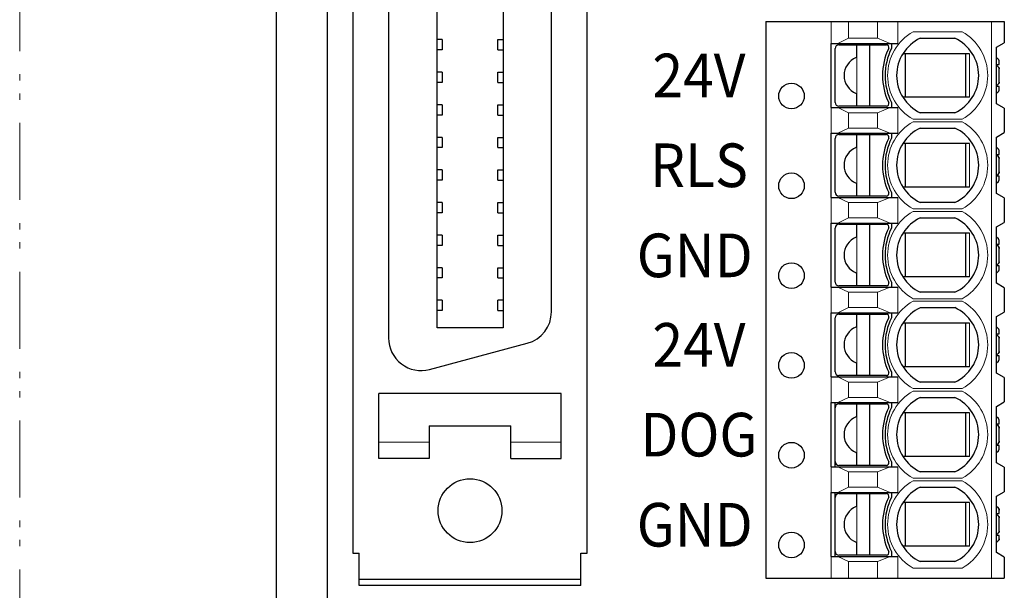
# Model space of a CAD drawing. Units: millimetres. Extents: x 16 to 276, y 42 to 166.
# Drawn here: x 115 to 154, y 113 to 136 of the extents above; entities that cross this region are included whole.
import ezdxf

# ---------------------------------------------------------------- set-up
doc = ezdxf.new("R2010")
doc.units = ezdxf.units.MM
doc.header["$MEASUREMENT"] = 0
doc.linetypes.add('PHANTOM', pattern=[58, 30, -9, 2.5, -5, 2.5, -9])
doc.layers.add('1', color=7, linetype='Continuous', lineweight=25)
doc.styles.get("Standard").update_dxf_attribs({"font": 'txt.shx'})

msp = doc.modelspace()

# ---------------------------------------------------------------- linework, layer by layer
at = {"layer": '1', "color": 7, "linetype": 'Continuous', "lineweight": 25}
for p, q in [((125.3, 151.692), (125.3, 96.692)), ((127.3, 101.492), (127.3, 148.892)), ((128.291, 145.562), (128.291, 114.828)), ((137.435, 114.828), (137.435, 145.562)), ((129.688, 137.18), (129.688, 123.21)), ((131.575, 123.609), (131.575, 136.781)), ((134.15, 136.781), (134.15, 123.609)), ((136.038, 124.231), (136.038, 136.159)), ((144.4, 135.542), (153.7, 135.542)), ((144.4, 135.542), (144.4, 113.842)), ((153.7, 135.542), (153.7, 134.715)), ((131.774, 134.839), (131.575, 134.839)), ((131.774, 134.839), (131.774, 134.44)), ((133.951, 134.839), (134.15, 134.839)), ((133.951, 134.44), (133.951, 134.839)), ((150.423, 134.892), (151.776, 134.892)), ((131.774, 134.44), (131.575, 134.44)), ((133.951, 134.44), (134.15, 134.44)), ((146.95, 134.692), (149.55, 134.692)), ((146.95, 132.192), (146.95, 134.692)), ((147.1, 132.392), (147.1, 134.492)), ((147.25, 134.642), (149.101, 134.642)), ((147.95, 134.184), (147.95, 134.642)), ((148.45, 132.242), (148.45, 134.642)), ((149.3, 134.692), (149.3, 134.497)), ((153.4, 134.542), (153.7, 134.715)), ((153.4, 132.342), (153.4, 134.542)), ((152.348, 134.292), (149.744, 134.292)), ((149.851, 132.592), (149.851, 134.292)), ((152.2, 132.592), (152.2, 134.292)), ((153.47, 134.071), (153.4, 134.142)), ((153.4, 133.867), (153.5, 133.867)), ((153.47, 133.771), (153.4, 133.842)), ((153.5, 133.867), (153.5, 134.001)), ((153.5, 133.183), (153.5, 133.701)), ((131.774, 133.569), (131.575, 133.569)), ((131.774, 133.569), (131.774, 133.17)), ((133.951, 133.569), (134.15, 133.569)), ((133.951, 133.17), (133.951, 133.569)), ((131.774, 133.17), (131.575, 133.17)), ((133.951, 133.17), (134.15, 133.17)), ((153.4, 133.042), (153.47, 133.113)), ((153.5, 133.017), (153.4, 133.017)), ((153.5, 132.883), (153.5, 133.017)), ((147.95, 132.242), (147.95, 132.7)), ((152.348, 132.592), (149.744, 132.592)), ((153.4, 132.742), (153.47, 132.813)), ((131.774, 132.299), (131.575, 132.299)), ((131.774, 132.299), (131.774, 131.9)), ((133.951, 132.299), (134.15, 132.299)), ((133.951, 131.9), (133.951, 132.299)), ((146.95, 132.192), (149.55, 132.192)), ((149.1, 132.242), (147.25, 132.242)), ((149.3, 132.387), (149.3, 132.192)), ((153.7, 132.169), (153.4, 132.342)), ((153.7, 132.169), (153.4, 132.342)), ((153.7, 132.169), (153.7, 131.215)), ((131.774, 131.9), (131.575, 131.9)), ((133.951, 131.9), (134.15, 131.9)), ((151.776, 131.992), (150.423, 131.992)), ((150.423, 131.392), (151.776, 131.392)), ((131.774, 131.029), (131.575, 131.029)), ((131.774, 131.029), (131.774, 130.63)), ((133.951, 131.029), (134.15, 131.029)), ((133.951, 130.63), (133.951, 131.029)), ((146.95, 131.192), (149.55, 131.192)), ((146.95, 128.692), (146.95, 131.192)), ((147.1, 128.892), (147.1, 130.992)), ((147.25, 131.142), (149.101, 131.142)), ((147.95, 130.684), (147.95, 131.142)), ((148.45, 128.742), (148.45, 131.142)), ((149.3, 131.192), (149.3, 130.997)), ((153.4, 131.042), (153.7, 131.215)), ((153.4, 128.842), (153.4, 131.042)), ((131.774, 130.63), (131.575, 130.63)), ((133.951, 130.63), (134.15, 130.63)), ((152.348, 130.792), (149.744, 130.792)), ((149.851, 129.092), (149.851, 130.792)), ((152.2, 129.092), (152.2, 130.792)), ((153.47, 130.571), (153.4, 130.642)), ((153.4, 130.367), (153.5, 130.367)), ((153.47, 130.271), (153.4, 130.342)), ((153.5, 130.367), (153.5, 130.501)), ((153.5, 129.683), (153.5, 130.201)), ((131.774, 129.759), (131.575, 129.759)), ((131.774, 129.759), (131.774, 129.36)), ((133.951, 129.759), (134.15, 129.759)), ((133.951, 129.36), (133.951, 129.759)), ((153.4, 129.542), (153.47, 129.613)), ((153.5, 129.517), (153.4, 129.517)), ((153.5, 129.383), (153.5, 129.517)), ((131.774, 129.36), (131.575, 129.36)), ((133.951, 129.36), (134.15, 129.36)), ((147.95, 128.742), (147.95, 129.2)), ((152.348, 129.092), (149.744, 129.092)), ((153.4, 129.242), (153.47, 129.313)), ((146.95, 128.692), (149.55, 128.692)), ((149.1, 128.742), (147.25, 128.742)), ((149.3, 128.887), (149.3, 128.692)), ((153.7, 128.669), (153.4, 128.842)), ((153.7, 128.669), (153.4, 128.842)), ((153.7, 128.669), (153.7, 127.715)), ((131.774, 128.489), (131.575, 128.489)), ((131.774, 128.489), (131.774, 128.09)), ((133.951, 128.489), (134.15, 128.489)), ((133.951, 128.09), (133.951, 128.489)), ((151.776, 128.492), (150.423, 128.492)), ((131.774, 128.09), (131.575, 128.09)), ((133.951, 128.09), (134.15, 128.09)), ((150.423, 127.892), (151.776, 127.892)), ((146.95, 127.692), (149.55, 127.692)), ((146.95, 125.192), (146.95, 127.692)), ((147.1, 125.392), (147.1, 127.492)), ((147.25, 127.642), (149.101, 127.642)), ((147.95, 127.184), (147.95, 127.642)), ((148.45, 125.242), (148.45, 127.642)), ((149.3, 127.692), (149.3, 127.497)), ((153.4, 127.542), (153.7, 127.715)), ((153.4, 125.342), (153.4, 127.542)), ((131.774, 127.219), (131.575, 127.219)), ((131.774, 127.219), (131.774, 126.82)), ((133.951, 127.219), (134.15, 127.219)), ((133.951, 126.82), (133.951, 127.219)), ((152.348, 127.292), (149.744, 127.292)), ((149.851, 125.592), (149.851, 127.292)), ((152.2, 125.592), (152.2, 127.292)), ((153.47, 127.071), (153.4, 127.142)), ((131.774, 126.82), (131.575, 126.82)), ((133.951, 126.82), (134.15, 126.82)), ((153.4, 126.867), (153.5, 126.867)), ((153.47, 126.771), (153.4, 126.842)), ((153.5, 126.867), (153.5, 127.001)), ((153.5, 126.183), (153.5, 126.701)), ((153.4, 126.042), (153.47, 126.113)), ((153.5, 126.017), (153.4, 126.017)), ((153.5, 125.883), (153.5, 126.017)), ((131.774, 125.949), (131.575, 125.949)), ((131.774, 125.949), (131.774, 125.55)), ((133.951, 125.55), (133.951, 125.949)), ((133.951, 125.949), (134.15, 125.949)), ((147.95, 125.242), (147.95, 125.7)), ((152.348, 125.592), (149.744, 125.592)), ((153.4, 125.742), (153.47, 125.813)), ((131.774, 125.55), (131.575, 125.55)), ((133.951, 125.55), (134.15, 125.55)), ((146.95, 125.192), (149.55, 125.192)), ((149.1, 125.242), (147.25, 125.242)), ((149.3, 125.387), (149.3, 125.192)), ((153.7, 125.169), (153.4, 125.342)), ((153.7, 125.169), (153.4, 125.342)), ((151.776, 124.992), (150.423, 124.992)), ((153.7, 125.169), (153.7, 124.215)), ((131.774, 124.679), (131.575, 124.679)), ((131.774, 124.679), (131.774, 124.28)), ((133.951, 124.28), (133.951, 124.679)), ((134.15, 124.679), (133.951, 124.679)), ((131.774, 124.28), (131.575, 124.28)), ((133.951, 124.28), (134.15, 124.28)), ((146.95, 124.192), (149.55, 124.192)), ((146.95, 121.692), (146.95, 124.192)), ((147.25, 124.142), (149.101, 124.142)), ((147.95, 123.684), (147.95, 124.142)), ((148.45, 121.742), (148.45, 124.142)), ((149.3, 124.192), (149.3, 123.997)), ((150.423, 124.392), (151.776, 124.392)), ((153.4, 124.042), (153.7, 124.215)), ((153.4, 121.842), (153.4, 124.042)), ((147.1, 121.892), (147.1, 123.992)), ((152.348, 123.792), (149.744, 123.792)), ((149.851, 122.092), (149.851, 123.792)), ((152.2, 122.092), (152.2, 123.792)), ((134.15, 123.609), (131.575, 123.609)), ((153.47, 123.571), (153.4, 123.642)), ((153.4, 123.367), (153.5, 123.367)), ((153.47, 123.271), (153.4, 123.342)), ((153.5, 123.367), (153.5, 123.501)), ((131.286, 121.983), (135.096, 123.004)), ((153.5, 122.683), (153.5, 123.201)), ((153.4, 122.542), (153.47, 122.613)), ((153.5, 122.517), (153.4, 122.517)), ((153.5, 122.383), (153.5, 122.517)), ((147.95, 121.742), (147.95, 122.2)), ((153.4, 122.242), (153.47, 122.313)), ((149.1, 121.742), (147.25, 121.742)), ((149.3, 121.887), (149.3, 121.692)), ((152.348, 122.092), (149.744, 122.092)), ((153.7, 121.669), (153.4, 121.842)), ((153.7, 121.669), (153.4, 121.842)), ((146.95, 121.692), (149.55, 121.692)), ((151.776, 121.492), (150.423, 121.492)), ((153.7, 121.669), (153.7, 120.715)), ((129.307, 118.511), (129.307, 121.051)), ((136.419, 121.051), (129.307, 121.051)), ((136.419, 118.511), (136.419, 121.051)), ((146.95, 118.192), (146.95, 120.692)), ((146.95, 120.692), (149.55, 120.692)), ((147.1, 118.192), (147.1, 120.692)), ((147.25, 120.642), (149.101, 120.642)), ((147.95, 120.184), (147.95, 120.642)), ((148.45, 118.242), (148.45, 120.642)), ((149.3, 120.692), (149.3, 120.497)), ((150.423, 120.892), (151.776, 120.892)), ((153.4, 120.542), (153.7, 120.715)), ((152.348, 120.292), (149.744, 120.292)), ((149.851, 118.592), (149.851, 120.292)), ((152.2, 118.592), (152.2, 120.292)), ((153.4, 118.342), (153.4, 120.542)), ((153.47, 120.071), (153.4, 120.142)), ((153.4, 119.867), (153.5, 119.867)), ((153.47, 119.771), (153.4, 119.842)), ((153.5, 119.867), (153.5, 120.001)), ((131.275, 119.781), (131.275, 118.511)), ((131.275, 119.781), (134.45, 119.781)), ((134.45, 118.511), (134.45, 119.781)), ((153.5, 119.183), (153.5, 119.701)), ((153.4, 119.042), (153.47, 119.113)), ((147.95, 118.242), (147.95, 118.7)), ((153.5, 119.017), (153.4, 119.017)), ((153.4, 118.742), (153.47, 118.813)), ((153.5, 118.883), (153.5, 119.017)), ((131.275, 118.511), (129.307, 118.511)), ((134.45, 118.511), (136.419, 118.511)), ((149.3, 118.387), (149.3, 118.192)), ((152.348, 118.592), (149.744, 118.592)), ((153.7, 118.169), (153.4, 118.342)), ((146.95, 118.192), (149.55, 118.192)), ((149.1, 118.242), (147.25, 118.242)), ((151.776, 117.992), (150.423, 117.992)), ((153.7, 118.169), (153.7, 117.215)), ((146.95, 114.692), (146.95, 117.192)), ((146.95, 117.192), (149.55, 117.192)), ((147.1, 114.692), (147.1, 117.192)), ((147.25, 117.142), (149.101, 117.142)), ((147.95, 116.684), (147.95, 117.142)), ((148.45, 114.742), (148.45, 117.142)), ((149.3, 117.192), (149.3, 116.997)), ((150.423, 117.392), (151.776, 117.392)), ((153.4, 117.042), (153.7, 117.215)), ((152.348, 116.792), (149.744, 116.792)), ((149.851, 115.092), (149.851, 116.792)), ((152.2, 115.092), (152.2, 116.792)), ((153.4, 114.842), (153.4, 117.042)), ((153.47, 116.571), (153.4, 116.642)), ((153.4, 116.367), (153.5, 116.367)), ((153.5, 116.367), (153.5, 116.501)), ((153.47, 116.271), (153.4, 116.342)), ((153.5, 115.683), (153.5, 116.201)), ((153.4, 115.542), (153.47, 115.613)), ((147.95, 114.742), (147.95, 115.2)), ((153.5, 115.517), (153.4, 115.517)), ((153.4, 115.242), (153.47, 115.313)), ((153.5, 115.383), (153.5, 115.517)), ((128.291, 114.828), (128.545, 114.828)), ((128.545, 113.558), (128.545, 114.828)), ((137.181, 113.558), (137.181, 114.828)), ((137.181, 114.828), (137.435, 114.828)), ((149.3, 114.887), (149.3, 114.692)), ((152.348, 115.092), (149.744, 115.092)), ((153.7, 114.669), (153.4, 114.842)), ((146.95, 114.692), (149.55, 114.692)), ((149.1, 114.742), (147.25, 114.742)), ((151.776, 114.492), (150.423, 114.492)), ((153.7, 114.669), (153.7, 113.842)), ((144.4, 114.092), (144.4, 113.842)), ((128.545, 113.812), (137.181, 113.812)), ((144.4, 113.842), (153.7, 113.842)), ((137.181, 113.558), (128.545, 113.558))]:
    msp.add_line(p, q, dxfattribs=at)
at = {"layer": '1', "linetype": 'PHANTOM', "lineweight": 13, "ltscale": 0.1}
msp.add_line((115.3, 143.192), (115.3, 108.192), dxfattribs=at)
at = {"layer": '1', "color": 7, "linetype": 'Continuous', "lineweight": 13}
for p, q in [((146.95, 134.692), (146.95, 135.542)), ((147.621, 134.892), (147.621, 135.542)), ((148.75, 134.892), (148.75, 135.542)), ((149.55, 134.692), (149.55, 135.542)), ((153.199, 135.542), (153.199, 113.842)), ((147.621, 134.892), (147.201, 134.692)), ((148.75, 134.892), (147.621, 134.892)), ((149.25, 134.692), (148.75, 134.892)), ((150.139, 135.142), (152.06, 135.142)), ((147.95, 132.7), (147.95, 134.184)), ((152.348, 132.592), (152.348, 134.292)), ((146.95, 131.192), (146.95, 132.192)), ((147.621, 131.992), (147.201, 132.192)), ((148.75, 131.992), (149.25, 132.192)), ((149.55, 131.192), (149.55, 132.192)), ((148.75, 131.992), (147.621, 131.992)), ((147.621, 131.392), (147.621, 131.992)), ((148.75, 131.392), (148.75, 131.992)), ((150.139, 131.742), (152.06, 131.742)), ((147.621, 131.392), (147.201, 131.192)), ((148.75, 131.392), (147.621, 131.392)), ((149.25, 131.192), (148.75, 131.392)), ((150.139, 131.642), (152.06, 131.642)), ((147.95, 129.2), (147.95, 130.684)), ((152.348, 129.092), (152.348, 130.792)), ((146.95, 127.692), (146.95, 128.692)), ((147.621, 128.492), (147.201, 128.692)), ((148.75, 128.492), (149.25, 128.692)), ((149.55, 127.692), (149.55, 128.692)), ((148.75, 128.492), (147.621, 128.492)), ((147.621, 127.892), (147.621, 128.492)), ((148.75, 127.892), (148.75, 128.492)), ((147.621, 127.892), (147.201, 127.692)), ((148.75, 127.892), (147.621, 127.892)), ((149.25, 127.692), (148.75, 127.892)), ((150.139, 128.242), (152.06, 128.242)), ((150.139, 128.142), (152.06, 128.142)), ((147.95, 125.7), (147.95, 127.184)), ((152.348, 125.592), (152.348, 127.292)), ((146.95, 124.192), (146.95, 125.192)), ((147.621, 124.992), (147.201, 125.192)), ((148.75, 124.992), (149.25, 125.192)), ((149.55, 124.192), (149.55, 125.192)), ((148.75, 124.992), (147.621, 124.992)), ((147.621, 124.392), (147.621, 124.992)), ((148.75, 124.392), (148.75, 124.992)), ((150.139, 124.742), (152.06, 124.742)), ((150.139, 124.642), (152.06, 124.642)), ((147.621, 124.392), (147.201, 124.192)), ((148.75, 124.392), (147.621, 124.392)), ((149.25, 124.192), (148.75, 124.392)), ((147.95, 122.2), (147.95, 123.684)), ((152.348, 122.092), (152.348, 123.792)), ((146.95, 120.692), (146.95, 121.692)), ((147.621, 121.492), (147.201, 121.692)), ((147.621, 120.892), (147.621, 121.492)), ((148.75, 121.492), (147.621, 121.492)), ((148.75, 121.492), (149.25, 121.692)), ((148.75, 120.892), (148.75, 121.492)), ((149.55, 120.692), (149.55, 121.692)), ((150.139, 121.242), (152.06, 121.242)), ((150.139, 121.142), (152.06, 121.142)), ((147.621, 120.892), (147.201, 120.692)), ((148.75, 120.892), (147.621, 120.892)), ((149.25, 120.692), (148.75, 120.892)), ((152.348, 118.592), (152.348, 120.292)), ((147.95, 118.7), (147.95, 120.184)), ((131.275, 119.146), (129.307, 119.146)), ((136.419, 119.146), (134.45, 119.146)), ((146.95, 117.192), (146.95, 118.192)), ((147.621, 117.992), (147.201, 118.192)), ((147.621, 117.392), (147.621, 117.992)), ((148.75, 117.992), (147.621, 117.992)), ((148.75, 117.992), (149.25, 118.192)), ((148.75, 117.392), (148.75, 117.992)), ((149.55, 117.192), (149.55, 118.192)), ((150.139, 117.742), (152.06, 117.742)), ((150.139, 117.642), (152.06, 117.642)), ((147.621, 117.392), (147.201, 117.192)), ((148.75, 117.392), (147.621, 117.392)), ((149.25, 117.192), (148.75, 117.392)), ((152.348, 115.092), (152.348, 116.792)), ((147.95, 115.2), (147.95, 116.684)), ((146.95, 113.842), (146.95, 114.692)), ((147.621, 114.492), (147.201, 114.692)), ((147.621, 113.842), (147.621, 114.492)), ((148.75, 114.492), (147.621, 114.492)), ((148.75, 114.492), (149.25, 114.692)), ((148.75, 113.842), (148.75, 114.492)), ((149.55, 113.842), (149.55, 114.692)), ((150.139, 114.242), (152.06, 114.242))]:
    msp.add_line(p, q, dxfattribs=at)
at = {"layer": '1', "color": 7, "linetype": 'Continuous', "lineweight": 25}
for points in [[(153.5, 134.001), (153.5, 134.003), (153.499, 134.007), (153.499, 134.011), (153.499, 134.014), (153.498, 134.016), (153.498, 134.02), (153.497, 134.024), (153.496, 134.029), (153.494, 134.033), (153.493, 134.037), (153.492, 134.039), (153.491, 134.041), (153.489, 134.045), (153.487, 134.049), (153.485, 134.052), (153.483, 134.056), (153.48, 134.06), (153.479, 134.061), (153.478, 134.063), (153.475, 134.066), (153.472, 134.07), (153.47, 134.071)], [(153.47, 133.771), (153.472, 133.77), (153.475, 133.766), (153.478, 133.763), (153.479, 133.761), (153.48, 133.76), (153.483, 133.756), (153.485, 133.752), (153.487, 133.749), (153.489, 133.745), (153.491, 133.741), (153.492, 133.739), (153.493, 133.737), (153.494, 133.733), (153.496, 133.729), (153.497, 133.724), (153.498, 133.72), (153.498, 133.716), (153.499, 133.714), (153.499, 133.711), (153.499, 133.707), (153.5, 133.703), (153.5, 133.701)], [(153.5, 133.701), (153.5, 133.703), (153.499, 133.707), (153.499, 133.711), (153.499, 133.714), (153.498, 133.716), (153.498, 133.72), (153.497, 133.724), (153.496, 133.729), (153.494, 133.733), (153.493, 133.737), (153.492, 133.739), (153.491, 133.741), (153.489, 133.745), (153.487, 133.749), (153.485, 133.752), (153.483, 133.756), (153.48, 133.76), (153.479, 133.761), (153.478, 133.763), (153.475, 133.766), (153.472, 133.77), (153.47, 133.771)], [(153.5, 133.183), (153.5, 133.181), (153.499, 133.177), (153.499, 133.173), (153.499, 133.17), (153.498, 133.168), (153.498, 133.164), (153.497, 133.16), (153.496, 133.155), (153.494, 133.151), (153.493, 133.147), (153.492, 133.145), (153.491, 133.143), (153.489, 133.139), (153.487, 133.135), (153.485, 133.132), (153.483, 133.128), (153.48, 133.124), (153.479, 133.123), (153.478, 133.121), (153.475, 133.117), (153.472, 133.114), (153.47, 133.113)], [(153.47, 133.113), (153.472, 133.114), (153.475, 133.117), (153.478, 133.121), (153.479, 133.123), (153.48, 133.124), (153.483, 133.128), (153.485, 133.132), (153.487, 133.135), (153.489, 133.139), (153.491, 133.143), (153.492, 133.145), (153.493, 133.147), (153.494, 133.151), (153.496, 133.155), (153.497, 133.16), (153.498, 133.164), (153.498, 133.168), (153.499, 133.17), (153.499, 133.173), (153.499, 133.177), (153.5, 133.181), (153.5, 133.183)], [(153.47, 132.813), (153.472, 132.814), (153.475, 132.817), (153.478, 132.821), (153.479, 132.823), (153.48, 132.824), (153.483, 132.828), (153.485, 132.832), (153.487, 132.835), (153.489, 132.839), (153.491, 132.843), (153.492, 132.845), (153.493, 132.847), (153.494, 132.851), (153.496, 132.855), (153.497, 132.86), (153.498, 132.864), (153.498, 132.868), (153.499, 132.87), (153.499, 132.873), (153.499, 132.877), (153.5, 132.881), (153.5, 132.883)], [(153.5, 130.501), (153.5, 130.503), (153.499, 130.507), (153.499, 130.511), (153.499, 130.514), (153.498, 130.516), (153.498, 130.52), (153.497, 130.524), (153.496, 130.529), (153.494, 130.533), (153.493, 130.537), (153.492, 130.539), (153.491, 130.541), (153.489, 130.545), (153.487, 130.549), (153.485, 130.552), (153.483, 130.556), (153.48, 130.56), (153.479, 130.561), (153.478, 130.563), (153.475, 130.566), (153.472, 130.57), (153.47, 130.571)], [(153.47, 130.271), (153.472, 130.27), (153.475, 130.266), (153.478, 130.263), (153.479, 130.261), (153.48, 130.26), (153.483, 130.256), (153.485, 130.252), (153.487, 130.249), (153.489, 130.245), (153.491, 130.241), (153.492, 130.239), (153.493, 130.237), (153.494, 130.233), (153.496, 130.229), (153.497, 130.224), (153.498, 130.22), (153.498, 130.216), (153.499, 130.214), (153.499, 130.211), (153.499, 130.207), (153.5, 130.203), (153.5, 130.201)], [(153.5, 130.201), (153.5, 130.203), (153.499, 130.207), (153.499, 130.211), (153.499, 130.214), (153.498, 130.216), (153.498, 130.22), (153.497, 130.224), (153.496, 130.229), (153.494, 130.233), (153.493, 130.237), (153.492, 130.239), (153.491, 130.241), (153.489, 130.245), (153.487, 130.249), (153.485, 130.252), (153.483, 130.256), (153.48, 130.26), (153.479, 130.261), (153.478, 130.263), (153.475, 130.266), (153.472, 130.27), (153.47, 130.271)], [(153.5, 129.683), (153.5, 129.681), (153.499, 129.677), (153.499, 129.673), (153.499, 129.67), (153.498, 129.668), (153.498, 129.664), (153.497, 129.66), (153.496, 129.655), (153.494, 129.651), (153.493, 129.647), (153.492, 129.645), (153.491, 129.643), (153.489, 129.639), (153.487, 129.635), (153.485, 129.632), (153.483, 129.628), (153.48, 129.624), (153.479, 129.623), (153.478, 129.621), (153.475, 129.617), (153.472, 129.614), (153.47, 129.613)], [(153.47, 129.613), (153.472, 129.614), (153.475, 129.617), (153.478, 129.621), (153.479, 129.623), (153.48, 129.624), (153.483, 129.628), (153.485, 129.632), (153.487, 129.635), (153.489, 129.639), (153.491, 129.643), (153.492, 129.645), (153.493, 129.647), (153.494, 129.651), (153.496, 129.655), (153.497, 129.66), (153.498, 129.664), (153.498, 129.668), (153.499, 129.67), (153.499, 129.673), (153.499, 129.677), (153.5, 129.681), (153.5, 129.683)], [(153.47, 129.313), (153.472, 129.314), (153.475, 129.317), (153.478, 129.321), (153.479, 129.323), (153.48, 129.324), (153.483, 129.328), (153.485, 129.332), (153.487, 129.335), (153.489, 129.339), (153.491, 129.343), (153.492, 129.345), (153.493, 129.347), (153.494, 129.351), (153.496, 129.355), (153.497, 129.36), (153.498, 129.364), (153.498, 129.368), (153.499, 129.37), (153.499, 129.373), (153.499, 129.377), (153.5, 129.381), (153.5, 129.383)], [(153.5, 127.001), (153.5, 127.003), (153.499, 127.007), (153.499, 127.011), (153.499, 127.014), (153.498, 127.016), (153.498, 127.02), (153.497, 127.024), (153.496, 127.029), (153.494, 127.033), (153.493, 127.037), (153.492, 127.039), (153.491, 127.041), (153.489, 127.045), (153.487, 127.049), (153.485, 127.052), (153.483, 127.056), (153.48, 127.06), (153.479, 127.061), (153.478, 127.063), (153.475, 127.066), (153.472, 127.07), (153.47, 127.071)], [(153.47, 126.771), (153.472, 126.77), (153.475, 126.766), (153.478, 126.763), (153.479, 126.761), (153.48, 126.76), (153.483, 126.756), (153.485, 126.752), (153.487, 126.749), (153.489, 126.745), (153.491, 126.741), (153.492, 126.739), (153.493, 126.737), (153.494, 126.733), (153.496, 126.729), (153.497, 126.724), (153.498, 126.72), (153.498, 126.716), (153.499, 126.714), (153.499, 126.711), (153.499, 126.707), (153.5, 126.703), (153.5, 126.701)], [(153.5, 126.701), (153.5, 126.703), (153.499, 126.707), (153.499, 126.711), (153.499, 126.714), (153.498, 126.716), (153.498, 126.72), (153.497, 126.724), (153.496, 126.729), (153.494, 126.733), (153.493, 126.737), (153.492, 126.739), (153.491, 126.741), (153.489, 126.745), (153.487, 126.749), (153.485, 126.752), (153.483, 126.756), (153.48, 126.76), (153.479, 126.761), (153.478, 126.763), (153.475, 126.766), (153.472, 126.77), (153.47, 126.771)], [(153.5, 126.183), (153.5, 126.181), (153.499, 126.177), (153.499, 126.173), (153.499, 126.17), (153.498, 126.168), (153.498, 126.164), (153.497, 126.16), (153.496, 126.155), (153.494, 126.151), (153.493, 126.147), (153.492, 126.145), (153.491, 126.143), (153.489, 126.139), (153.487, 126.135), (153.485, 126.132), (153.483, 126.128), (153.48, 126.124), (153.479, 126.123), (153.478, 126.121), (153.475, 126.117), (153.472, 126.114), (153.47, 126.113)], [(153.47, 126.113), (153.472, 126.114), (153.475, 126.117), (153.478, 126.121), (153.479, 126.123), (153.48, 126.124), (153.483, 126.128), (153.485, 126.132), (153.487, 126.135), (153.489, 126.139), (153.491, 126.143), (153.492, 126.145), (153.493, 126.147), (153.494, 126.151), (153.496, 126.155), (153.497, 126.16), (153.498, 126.164), (153.498, 126.168), (153.499, 126.17), (153.499, 126.173), (153.499, 126.177), (153.5, 126.181), (153.5, 126.183)], [(153.47, 125.813), (153.472, 125.814), (153.475, 125.817), (153.478, 125.821), (153.479, 125.823), (153.48, 125.824), (153.483, 125.828), (153.485, 125.832), (153.487, 125.835), (153.489, 125.839), (153.491, 125.843), (153.492, 125.845), (153.493, 125.847), (153.494, 125.851), (153.496, 125.855), (153.497, 125.86), (153.498, 125.864), (153.498, 125.868), (153.499, 125.87), (153.499, 125.873), (153.499, 125.877), (153.5, 125.881), (153.5, 125.883)], [(153.5, 123.501), (153.5, 123.503), (153.499, 123.507), (153.499, 123.511), (153.499, 123.514), (153.498, 123.516), (153.498, 123.52), (153.497, 123.524), (153.496, 123.529), (153.494, 123.533), (153.493, 123.537), (153.492, 123.539), (153.491, 123.541), (153.489, 123.545), (153.487, 123.549), (153.485, 123.552), (153.483, 123.556), (153.48, 123.56), (153.479, 123.561), (153.478, 123.563), (153.475, 123.566), (153.472, 123.57), (153.47, 123.571)], [(153.5, 123.201), (153.5, 123.203), (153.499, 123.207), (153.499, 123.211), (153.499, 123.214), (153.498, 123.216), (153.498, 123.22), (153.497, 123.224), (153.496, 123.229), (153.494, 123.233), (153.493, 123.237), (153.492, 123.239), (153.491, 123.241), (153.489, 123.245), (153.487, 123.249), (153.485, 123.252), (153.483, 123.256), (153.48, 123.26), (153.479, 123.261), (153.478, 123.263), (153.475, 123.266), (153.472, 123.27), (153.47, 123.271)], [(153.47, 123.271), (153.472, 123.27), (153.475, 123.266), (153.478, 123.263), (153.479, 123.261), (153.48, 123.26), (153.483, 123.256), (153.485, 123.252), (153.487, 123.249), (153.489, 123.245), (153.491, 123.241), (153.492, 123.239), (153.493, 123.237), (153.494, 123.233), (153.496, 123.229), (153.497, 123.224), (153.498, 123.22), (153.498, 123.216), (153.499, 123.214), (153.499, 123.211), (153.499, 123.207), (153.5, 123.203), (153.5, 123.201)], [(153.47, 122.613), (153.472, 122.614), (153.475, 122.617), (153.478, 122.621), (153.479, 122.623), (153.48, 122.624), (153.483, 122.628), (153.485, 122.632), (153.487, 122.635), (153.489, 122.639), (153.491, 122.643), (153.492, 122.645), (153.493, 122.647), (153.494, 122.651), (153.496, 122.655), (153.497, 122.66), (153.498, 122.664), (153.498, 122.668), (153.499, 122.67), (153.499, 122.673), (153.499, 122.677), (153.5, 122.681), (153.5, 122.683)], [(153.5, 122.683), (153.5, 122.681), (153.499, 122.677), (153.499, 122.673), (153.499, 122.67), (153.498, 122.668), (153.498, 122.664), (153.497, 122.66), (153.496, 122.655), (153.494, 122.651), (153.493, 122.647), (153.492, 122.645), (153.491, 122.643), (153.489, 122.639), (153.487, 122.635), (153.485, 122.632), (153.483, 122.628), (153.48, 122.624), (153.479, 122.623), (153.478, 122.621), (153.475, 122.617), (153.472, 122.614), (153.47, 122.613)], [(153.47, 122.313), (153.472, 122.314), (153.475, 122.317), (153.478, 122.321), (153.479, 122.323), (153.48, 122.324), (153.483, 122.328), (153.485, 122.332), (153.487, 122.335), (153.489, 122.339), (153.491, 122.343), (153.492, 122.345), (153.493, 122.347), (153.494, 122.351), (153.496, 122.355), (153.497, 122.36), (153.498, 122.364), (153.498, 122.368), (153.499, 122.37), (153.499, 122.373), (153.499, 122.377), (153.5, 122.381), (153.5, 122.383)], [(153.5, 120.001), (153.5, 120.003), (153.499, 120.007), (153.499, 120.011), (153.499, 120.014), (153.498, 120.016), (153.498, 120.02), (153.497, 120.024), (153.496, 120.029), (153.494, 120.033), (153.493, 120.037), (153.492, 120.039), (153.491, 120.041), (153.489, 120.045), (153.487, 120.049), (153.485, 120.052), (153.483, 120.056), (153.48, 120.06), (153.479, 120.061), (153.478, 120.063), (153.475, 120.066), (153.472, 120.07), (153.47, 120.071)], [(153.5, 119.701), (153.5, 119.703), (153.499, 119.707), (153.499, 119.711), (153.499, 119.714), (153.498, 119.716), (153.498, 119.72), (153.497, 119.724), (153.496, 119.729), (153.494, 119.733), (153.493, 119.737), (153.492, 119.739), (153.491, 119.741), (153.489, 119.745), (153.487, 119.749), (153.485, 119.752), (153.483, 119.756), (153.48, 119.76), (153.479, 119.761), (153.478, 119.763), (153.475, 119.766), (153.472, 119.77), (153.47, 119.771)], [(153.47, 119.771), (153.472, 119.77), (153.475, 119.766), (153.478, 119.763), (153.479, 119.761), (153.48, 119.76), (153.483, 119.756), (153.485, 119.752), (153.487, 119.749), (153.489, 119.745), (153.491, 119.741), (153.492, 119.739), (153.493, 119.737), (153.494, 119.733), (153.496, 119.729), (153.497, 119.724), (153.498, 119.72), (153.498, 119.716), (153.499, 119.714), (153.499, 119.711), (153.499, 119.707), (153.5, 119.703), (153.5, 119.701)], [(153.47, 119.113), (153.472, 119.114), (153.475, 119.117), (153.478, 119.121), (153.479, 119.123), (153.48, 119.124), (153.483, 119.128), (153.485, 119.132), (153.487, 119.135), (153.489, 119.139), (153.491, 119.143), (153.492, 119.145), (153.493, 119.147), (153.494, 119.151), (153.496, 119.155), (153.497, 119.16), (153.498, 119.164), (153.498, 119.168), (153.499, 119.17), (153.499, 119.173), (153.499, 119.177), (153.5, 119.181), (153.5, 119.183)], [(153.5, 119.183), (153.5, 119.181), (153.499, 119.177), (153.499, 119.173), (153.499, 119.17), (153.498, 119.168), (153.498, 119.164), (153.497, 119.16), (153.496, 119.155), (153.494, 119.151), (153.493, 119.147), (153.492, 119.145), (153.491, 119.143), (153.489, 119.139), (153.487, 119.135), (153.485, 119.132), (153.483, 119.128), (153.48, 119.124), (153.479, 119.123), (153.478, 119.121), (153.475, 119.117), (153.472, 119.114), (153.47, 119.113)], [(153.47, 118.813), (153.472, 118.814), (153.475, 118.817), (153.478, 118.821), (153.479, 118.823), (153.48, 118.824), (153.483, 118.828), (153.485, 118.832), (153.487, 118.835), (153.489, 118.839), (153.491, 118.843), (153.492, 118.845), (153.493, 118.847), (153.494, 118.851), (153.496, 118.855), (153.497, 118.86), (153.498, 118.864), (153.498, 118.868), (153.499, 118.87), (153.499, 118.873), (153.499, 118.877), (153.5, 118.881), (153.5, 118.883)], [(153.5, 116.501), (153.5, 116.503), (153.499, 116.507), (153.499, 116.511), (153.499, 116.514), (153.498, 116.516), (153.498, 116.52), (153.497, 116.524), (153.496, 116.529), (153.494, 116.533), (153.493, 116.537), (153.492, 116.539), (153.491, 116.541), (153.489, 116.545), (153.487, 116.549), (153.485, 116.552), (153.483, 116.556), (153.48, 116.56), (153.479, 116.561), (153.478, 116.563), (153.475, 116.566), (153.472, 116.57), (153.47, 116.571)], [(153.47, 116.571), (153.472, 116.57), (153.475, 116.566), (153.478, 116.563), (153.479, 116.561), (153.48, 116.56), (153.483, 116.556), (153.485, 116.552), (153.487, 116.549), (153.489, 116.545), (153.491, 116.541), (153.492, 116.539), (153.493, 116.537), (153.494, 116.533), (153.496, 116.529), (153.497, 116.524), (153.498, 116.52), (153.498, 116.516), (153.499, 116.514), (153.499, 116.511), (153.499, 116.507), (153.5, 116.503), (153.5, 116.501)], [(153.5, 116.201), (153.5, 116.203), (153.499, 116.207), (153.499, 116.211), (153.499, 116.214), (153.498, 116.216), (153.498, 116.22), (153.497, 116.224), (153.496, 116.229), (153.494, 116.233), (153.493, 116.237), (153.492, 116.239), (153.491, 116.241), (153.489, 116.245), (153.487, 116.249), (153.485, 116.252), (153.483, 116.256), (153.48, 116.26), (153.479, 116.261), (153.478, 116.263), (153.475, 116.266), (153.472, 116.27), (153.47, 116.271)], [(153.47, 116.271), (153.472, 116.27), (153.475, 116.266), (153.478, 116.263), (153.479, 116.261), (153.48, 116.26), (153.483, 116.256), (153.485, 116.252), (153.487, 116.249), (153.489, 116.245), (153.491, 116.241), (153.492, 116.239), (153.493, 116.237), (153.494, 116.233), (153.496, 116.229), (153.497, 116.224), (153.498, 116.22), (153.498, 116.216), (153.499, 116.214), (153.499, 116.211), (153.499, 116.207), (153.5, 116.203), (153.5, 116.201)], [(153.47, 115.613), (153.472, 115.614), (153.475, 115.617), (153.478, 115.621), (153.479, 115.623), (153.48, 115.624), (153.483, 115.628), (153.485, 115.632), (153.487, 115.635), (153.489, 115.639), (153.491, 115.643), (153.492, 115.645), (153.493, 115.647), (153.494, 115.651), (153.496, 115.655), (153.497, 115.66), (153.498, 115.664), (153.498, 115.668), (153.499, 115.67), (153.499, 115.673), (153.499, 115.677), (153.5, 115.681), (153.5, 115.683)], [(153.5, 115.683), (153.5, 115.681), (153.499, 115.677), (153.499, 115.673), (153.499, 115.67), (153.498, 115.668), (153.498, 115.664), (153.497, 115.66), (153.496, 115.655), (153.494, 115.651), (153.493, 115.647), (153.492, 115.645), (153.491, 115.643), (153.489, 115.639), (153.487, 115.635), (153.485, 115.632), (153.483, 115.628), (153.48, 115.624), (153.479, 115.623), (153.478, 115.621), (153.475, 115.617), (153.472, 115.614), (153.47, 115.613)], [(153.47, 115.313), (153.472, 115.314), (153.475, 115.317), (153.478, 115.321), (153.479, 115.323), (153.48, 115.324), (153.483, 115.328), (153.485, 115.332), (153.487, 115.335), (153.489, 115.339), (153.491, 115.343), (153.492, 115.345), (153.493, 115.347), (153.494, 115.351), (153.496, 115.355), (153.497, 115.36), (153.498, 115.364), (153.498, 115.368), (153.499, 115.37), (153.499, 115.373), (153.499, 115.377), (153.5, 115.381), (153.5, 115.383)], [(153.5, 115.383), (153.5, 115.381), (153.499, 115.377), (153.499, 115.373), (153.499, 115.37), (153.498, 115.368), (153.498, 115.364), (153.497, 115.36), (153.496, 115.355), (153.494, 115.351), (153.493, 115.347), (153.492, 115.345), (153.491, 115.343), (153.489, 115.339), (153.487, 115.335), (153.485, 115.332), (153.483, 115.328), (153.48, 115.324), (153.479, 115.323), (153.478, 115.321), (153.475, 115.317), (153.472, 115.314), (153.47, 115.313)]]:
    msp.add_lwpolyline(points, dxfattribs=at)
for centre, radius in [((145.4, 132.642), 0.5), ((145.4, 129.142), 0.5), ((145.4, 125.642), 0.5), ((145.4, 122.142), 0.5), ((145.4, 118.642), 0.5), ((132.863, 116.479), 1.245), ((145.4, 115.142), 0.5)]:
    msp.add_circle(centre, radius, dxfattribs=at)
at = {"layer": '1', "color": 7, "linetype": 'Continuous', "lineweight": 13}
for centre, start, end in [((151.1, 133.442), 119.4677, 240.5323), ((151.1, 133.442), 299.4677, 60.5323), ((151.1, 129.942), 119.4677, 240.5323), ((151.1, 129.942), 299.4677, 60.5323), ((151.1, 126.442), 119.4677, 240.5323), ((151.1, 126.442), 299.4677, 60.5323), ((151.1, 122.942), 119.4677, 240.5323), ((151.1, 122.942), 299.4677, 60.5323), ((151.1, 119.442), 119.4677, 240.5323), ((151.1, 119.442), 299.4677, 60.5323), ((151.1, 115.942), 119.4677, 240.5323), ((151.1, 115.942), 299.4677, 60.5323)]:
    msp.add_arc(centre, 1.953, start, end, dxfattribs=at)
at = {"layer": '1', "color": 7, "linetype": 'Continuous', "lineweight": 25}
for centre, radius, start, end in [((151.1, 133.442), 1.6, 115.015, 244.9922), ((151.1, 133.442), 1.6, 0, 65.0021), ((147.25, 134.492), 0.15, 90, 180), ((151.4, 133.442), 2.45, 154.4123, 205.5877), ((151.4, 133.442), 2.35, 153.3313, 206.6687), ((149.101, 134.543), 0.0991, 334.4123, 90), ((148.2, 133.442), 0.75, 112.0243, 247.9757), ((147.9, 134.184), 0.05, 292.0243, 0), ((151.1, 133.442), 1.6, 295.0078, 0), ((147.9, 132.7), 0.05, 360, 67.9757), ((147.25, 132.392), 0.15, 180, 270), ((149.101, 132.341), 0.0991, 270, 25.5877), ((151.1, 129.942), 1.6, 115.015, 244.9922), ((151.1, 129.942), 1.6, 0, 65.0021), ((147.25, 130.992), 0.15, 90, 180), ((151.4, 129.942), 2.45, 154.4123, 205.5877), ((151.4, 129.942), 2.35, 153.3313, 206.6687), ((149.101, 131.043), 0.0991, 334.4123, 90), ((148.2, 129.942), 0.75, 112.0243, 247.9757), ((147.9, 130.684), 0.05, 292.0243, 0), ((151.1, 129.942), 1.6, 295.0078, 0), ((147.9, 129.2), 0.05, 360, 67.9757), ((147.25, 128.892), 0.15, 180, 270), ((149.101, 128.841), 0.0991, 270, 25.5877), ((151.1, 126.442), 1.6, 115.015, 244.9922), ((151.1, 126.442), 1.6, 360, 65.0021), ((147.25, 127.492), 0.15, 90, 180), ((151.4, 126.442), 2.45, 154.4123, 205.5877), ((151.4, 126.442), 2.35, 153.3313, 206.6687), ((149.101, 127.543), 0.0991, 334.4123, 90), ((148.2, 126.442), 0.75, 112.0243, 247.9757), ((147.9, 127.184), 0.05, 292.0243, 0), ((151.1, 126.442), 1.6, 295.0078, 360), ((147.9, 125.7), 0.05, 360, 67.9757), ((147.25, 125.392), 0.15, 180, 270), ((149.101, 125.341), 0.0991, 270, 25.5877), ((134.768, 124.231), 1.27, 285, 0), ((147.25, 123.992), 0.15, 90, 180), ((149.101, 124.043), 0.0991, 334.4123, 90), ((151.1, 122.942), 1.6, 115.015, 244.9922), ((151.1, 122.942), 1.6, 360, 65.0021), ((147.9, 123.684), 0.05, 292.0243, 0), ((151.4, 122.942), 2.45, 154.4123, 205.5877), ((151.4, 122.942), 2.35, 153.3313, 206.6687), ((148.2, 122.942), 0.75, 112.0243, 247.9757), ((130.958, 123.21), 1.27, 180, 285), ((151.1, 122.942), 1.6, 295.0078, 360), ((147.9, 122.2), 0.05, 360, 67.9757), ((147.25, 121.892), 0.15, 180, 270), ((149.101, 121.841), 0.0991, 270, 25.5877), ((147.25, 120.492), 0.15, 90, 180), ((149.101, 120.543), 0.0991, 334.4123, 90), ((151.1, 119.442), 1.6, 115.015, 244.9922), ((151.1, 119.442), 1.6, 360, 65.0021), ((151.4, 119.442), 2.45, 154.4123, 205.5877), ((151.4, 119.442), 2.35, 153.3313, 206.6687), ((148.2, 119.442), 0.75, 112.0243, 247.9757), ((147.9, 120.184), 0.05, 292.0243, 0), ((151.1, 119.442), 1.6, 295.0078, 360), ((147.9, 118.7), 0.05, 360, 67.9757), ((147.25, 118.392), 0.15, 180, 270), ((149.101, 118.341), 0.0991, 270, 25.5877), ((147.25, 116.992), 0.15, 90, 180), ((149.101, 117.043), 0.0991, 334.4123, 90), ((151.1, 115.942), 1.6, 115.015, 244.9922), ((151.1, 115.942), 1.6, 360, 65.0021), ((151.4, 115.942), 2.45, 154.4123, 205.5877), ((151.4, 115.942), 2.35, 153.3313, 206.6687), ((148.2, 115.942), 0.75, 112.0243, 247.9757), ((147.9, 116.684), 0.05, 292.0243, 0), ((151.1, 115.942), 1.6, 295.0078, 360), ((147.9, 115.2), 0.05, 360, 67.9757), ((147.25, 114.892), 0.15, 180, 270), ((149.101, 114.841), 0.0991, 270, 25.5877)]:
    msp.add_arc(centre, radius, start, end, dxfattribs=at)

# ---------------------------------------------------------------- texts
at = {"layer": '1', "linetype": 'Continuous', "lineweight": 13, "char_height": 1.7, "attachment_point": 5}
for s, insert, width in [('{\\f@Arial Unicode MS|b0|i0|c128|p50;\\W0.92857;24V}', (141.791, 133.442), 4.55259), ('{\\f@Arial Unicode MS|b0|i0|c128|p50;\\W0.92857;RLS}', (141.791, 129.942), 4.55259), ('{\\f@Arial Unicode MS|b0|i0|c128|p50;\\W0.92857;GND}', (141.626, 126.43), 4.22315), ('{\\f@Arial Unicode MS|b0|i0|c128|p50;\\W0.92857;24V}', (141.791, 122.942), 4.55259), ('{\\f@Arial Unicode MS|b0|i0|c128|p50;\\W0.92857;DOG}', (141.791, 119.442), 4.55259), ('{\\f@Arial Unicode MS|b0|i0|c128|p50;\\W0.92857;GND}', (141.626, 115.93), 4.22315)]:
    msp.add_mtext(s, dxfattribs=dict(at, insert=insert, width=width))

doc.saveas('drawing.dxf')
